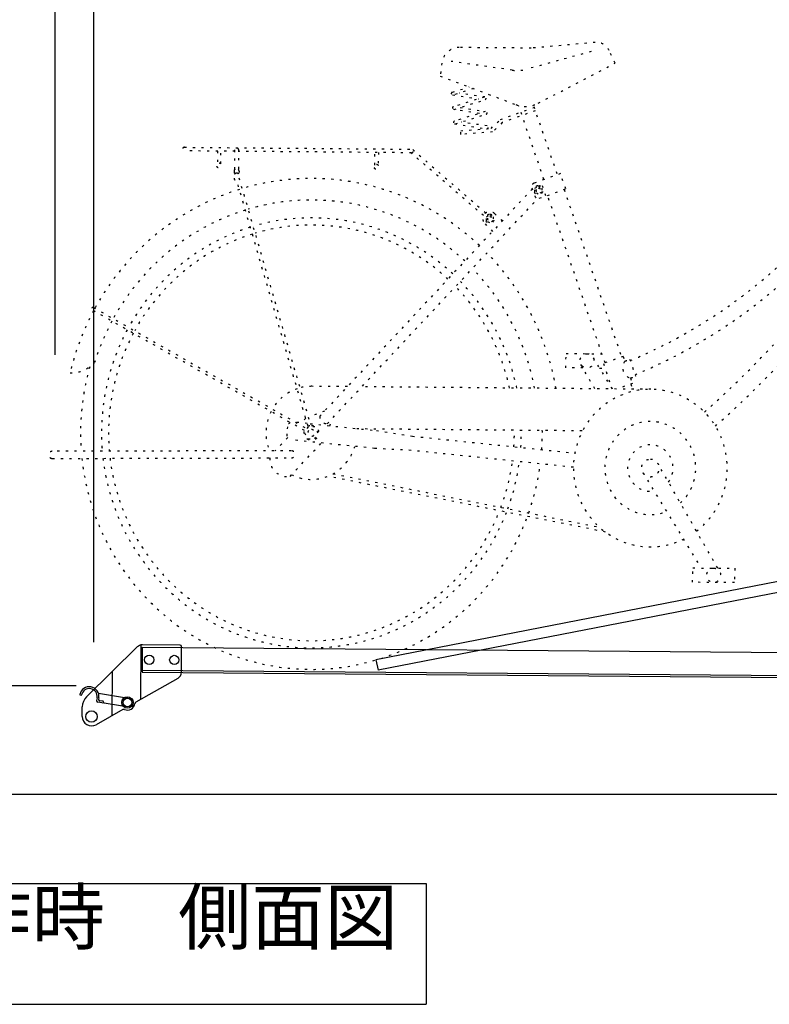
# Model space of a CAD drawing. Extents: x 0 to 15313, y 0 to 8910.
# Drawn here: x 9246 to 10293, y 1637 to 3012 of the extents above; entities that cross this region are included whole.
import ezdxf
from ezdxf.enums import TextEntityAlignment as Align

# ---------------------------------------------------------------- set-up
doc = ezdxf.new("R2010")
doc.units = 0
doc.header["$LTSCALE"] = 0.3
doc.linetypes.add('破線', pattern=[2, 0.5, -1.5])
doc.layers.get('DEFPOINTS').update_dxf_attribs({"linetype": 'CONTINUOUS'})
for name, color, linetype in [('CYCLE_1', 3, '破線'), ('DIMS', 1, 'CONTINUOUS'), ('GENKYO', 3, 'CONTINUOUS'), ('MODEL', 7, 'CONTINUOUS'), ('TEXT', 7, 'CONTINUOUS')]:
    doc.layers.add(name, color=color, linetype=linetype)
doc.styles.add('DIMS', font='romans.shx', dxfattribs={"width": 0.75, "bigfont": 'bigfont.shx'})
doc.styles.get("Standard").update_dxf_attribs({"font": 'romans.shx', "bigfont": 'bigfont.shx'})
doc.dimstyles.new('DIMS30', dxfattribs={"dimscale": 30, "dimtxt": 2.5, "dimasz": 2, "dimexe": 1, "dimexo": 1, "dimtad": 1, "dimtxsty": 'DIMS', "dimcen": 0, "dimclrt": 7, "dimazin": 3, "dimtfac": 1, "dimtix": 1, "dimtmove": 0, "dimatfit": 3})

# ---------------------------------------------------------------- blocks, each defined once
blk = doc.blocks.new('*D226')
at = {"layer": 'DEFPOINTS', "color": 0, "ltscale": 30}
for p in [(9349.6, 4630.3), (11279.6, 3804.8), (9349.6, 2113.2)]:
    blk.add_point(p, dxfattribs=at)
at = {"layer": 'DIMS', "color": 0, "ltscale": 30}
for p, q in [((9349.6, 2143.2), (9349.6, 4660.3)), ((11279.6, 3834.8), (11279.6, 4660.3)), ((11219.6, 4630.3), (9409.6, 4630.3))]:
    blk.add_line(p, q, dxfattribs=at)
for points in [[(9409.6, 4640.3), (9409.6, 4620.3), (9349.6, 4630.3)], [(11219.6, 4640.3), (11219.6, 4620.3), (11279.6, 4630.3)]]:
    blk.add_solid(points, dxfattribs=at)
at = {"layer": 'DIMS', "color": 7, "ltscale": 30, "insert": (10314.6, 4686.6), "char_height": 75, "attachment_point": 5, "style": 'DIMS'}
blk.add_mtext('1930', dxfattribs=at)
blk = doc.blocks.new('*D227')
at = {"layer": 'DEFPOINTS', "color": 0, "ltscale": 30}
for p in [(9295.6, 4630.3), (9295.6, 2514.3), (9349.6, 2113.2)]:
    blk.add_point(p, dxfattribs=at)
at = {"layer": 'DIMS', "color": 0, "ltscale": 30}
for p, q in [((9295.6, 2544.3), (9295.6, 4660.3)), ((9349.6, 2143.2), (9349.6, 4660.3)), ((9006.8, 4630.3), (9295.6, 4630.3)), ((9235.6, 4630.3), (9175.6, 4630.3)), ((9349.6, 4630.3), (9295.6, 4630.3)), ((9349.6, 4630.3), (9295.6, 4630.3)), ((9409.6, 4630.3), (9469.6, 4630.3))]:
    blk.add_line(p, q, dxfattribs=at)
for points in [[(9235.6, 4640.3), (9235.6, 4620.3), (9295.6, 4630.3)], [(9409.6, 4640.3), (9409.6, 4620.3), (9349.6, 4630.3)]]:
    blk.add_solid(points, dxfattribs=at)
at = {"layer": 'DIMS', "color": 7, "ltscale": 30, "insert": (9072.4, 4686.6), "char_height": 75, "attachment_point": 5, "style": 'DIMS'}
blk.add_mtext('54', dxfattribs=at)
blk = doc.blocks.new('*D228')
at = {"layer": 'DEFPOINTS', "color": 0, "ltscale": 30}
for p in [(9295.6, 4780.3), (11329.6, 4430.4), (9295.6, 2514.3)]:
    blk.add_point(p, dxfattribs=at)
at = {"layer": 'DIMS', "color": 0, "ltscale": 30}
for p, q in [((9295.6, 2544.3), (9295.6, 4810.3)), ((11329.6, 4460.4), (11329.6, 4810.3)), ((11269.6, 4780.3), (9355.6, 4780.3))]:
    blk.add_line(p, q, dxfattribs=at)
for points in [[(9355.6, 4790.3), (9355.6, 4770.3), (9295.6, 4780.3)], [(11269.6, 4790.3), (11269.6, 4770.3), (11329.6, 4780.3)]]:
    blk.add_solid(points, dxfattribs=at)
at = {"layer": 'DIMS', "color": 7, "ltscale": 30, "insert": (10312.6, 4836.6), "char_height": 75, "attachment_point": 5, "style": 'DIMS'}
blk.add_mtext('2034', dxfattribs=at)
blk = doc.blocks.new('*D229')
at = {"layer": 'DEFPOINTS', "color": 0, "ltscale": 30}
for p in [(8765.6, 2082.3), (9355.2, 2082.3), (11044.6, 1930.3)]:
    blk.add_point(p, dxfattribs=at)
at = {"layer": 'DIMS', "color": 0, "ltscale": 30}
for p, q in [((8765.6, 2142.3), (8765.6, 2202.3)), ((9325.2, 2082.3), (8735.6, 2082.3)), ((8765.6, 1930.3), (8765.6, 2082.3)), ((11014.6, 1930.3), (8735.6, 1930.3)), ((8765.6, 1870.4), (8765.6, 1810.4))]:
    blk.add_line(p, q, dxfattribs=at)
for points in [[(8755.6, 2142.3), (8775.6, 2142.3), (8765.6, 2082.3)], [(8755.6, 1870.4), (8775.6, 1870.4), (8765.6, 1930.3)]]:
    blk.add_solid(points, dxfattribs=at)
at = {"layer": 'DIMS', "color": 7, "ltscale": 30, "insert": (8709.4, 2006.3), "char_height": 75, "attachment_point": 5, "rotation": 90, "style": 'DIMS'}
blk.add_mtext('152', dxfattribs=at)

msp = doc.modelspace()

# ---------------------------------------------------------------- linework, layer by layer
at = {"layer": 'CYCLE_1', "ltscale": 20}
for p, q in [((9960.805, 2972.65), (9860.305, 2973.49)), ((10050.205, 2980.6), (9960.805, 2972.65)), ((10044.605, 2967.85), (9953.605, 2943.06)), ((10077.905, 2951.67), (10069.405, 2969.48)), ((9835.905, 2951.79), (9833.505, 2933.7)), ((9934.205, 2941.86), (9848.905, 2954.08)), ((9970.505, 2895.64), (10077.905, 2951.67)), ((9833.505, 2933.7), (9939.205, 2893.75)), ((9850.605, 2911.11), (9874.005, 2918.41)), ((9880.005, 2916.12), (9851.705, 2907.29)), ((9850.905, 2907.22), (9886.905, 2901.76)), ((9895.205, 2904.34), (9852.005, 2890.9)), ((9896.005, 2904.41), (9860.005, 2909.88)), ((9853.205, 2887.08), (9896.305, 2900.52)), ((9861.505, 2889.67), (9897.005, 2884.26)), ((9917.705, 2873.01), (9964.805, 2889.92)), ((9978.605, 2789.1), (9943.205, 2892.51)), ((9964.405, 2891.01), (9997.105, 2795.73)), ((9888.305, 2881.54), (9852.305, 2887.01)), ((9896.605, 2884.13), (9853.505, 2870.69)), ((9854.705, 2866.86), (9897.805, 2880.31)), ((9966.405, 2885.2), (9920.305, 2868.64)), ((9853.805, 2866.8), (9898.405, 2860.03)), ((9862.305, 2857.23), (9904.605, 2860.45)), ((9899.005, 2863.99), (9863.005, 2869.45)), ((9904.605, 2860.45), (9917.705, 2873.01)), ((9920.305, 2868.64), (9906.705, 2855.59)), ((9862.605, 2852.25), (9862.305, 2857.23)), ((9906.705, 2855.59), (9862.605, 2852.25)), ((9476.105, 2834.18), (9793.605, 2831.54)), ((9546.905, 2828.59), (9476.005, 2829.18)), ((9522.505, 2828.79), (9522.305, 2811.24)), ((9527.205, 2811.2), (9527.305, 2828.75)), ((9546.705, 2803.54), (9546.905, 2831.09)), ((9551.805, 2831.05), (9551.605, 2803.5)), ((9793.605, 2826.54), (9551.805, 2828.55)), ((9742.105, 2809.41), (9742.305, 2826.96)), ((9747.205, 2826.92), (9747.005, 2809.37)), ((9894.105, 2738.74), (9792.705, 2826.54)), ((9795.205, 2830.94), (9897.305, 2742.56)), ((9545.705, 2801.1), (9545.605, 2791.1)), ((9552.505, 2801.04), (9552.405, 2791.04)), ((9552.405, 2791.56), (9652.705, 2445.84)), ((10001.705, 2797.39), (9964.805, 2784.14)), ((10009.005, 2776.16), (10001.705, 2797.39)), ((9648.905, 2444.7), (9549.505, 2787.6)), ((9961.805, 2777.76), (9965.905, 2765.97)), ((9966.005, 2777.2), (9970.805, 2779.98)), ((9970.805, 2779.98), (9975.505, 2777.13)), ((9981.305, 2766.22), (9974.005, 2787.45)), ((9962.405, 2776.21), (9665.205, 2458.59)), ((9966.005, 2771.58), (9966.005, 2777.2)), ((9970.705, 2768.72), (9966.005, 2771.58)), ((9975.505, 2771.5), (9970.705, 2768.72)), ((9972.105, 2762.91), (10009.005, 2776.16)), ((9975.505, 2777.13), (9975.505, 2771.5)), ((10063.905, 2533.07), (9983.605, 2767.05)), ((10006.705, 2775.33), (10086.905, 2541.35)), ((9675.805, 2448.22), (9970.005, 2762.65)), ((9898.205, 2737.24), (9903.005, 2740.01)), ((9898.205, 2731.61), (9898.205, 2737.24)), ((9903.005, 2740.01), (9907.705, 2737.16)), ((9907.705, 2737.16), (9907.705, 2731.53)), ((9909.705, 2741.62), (9920.305, 2731.25)), ((9896.205, 2727.15), (9906.805, 2716.77)), ((9902.905, 2728.75), (9898.205, 2731.61)), ((9907.705, 2731.53), (9902.905, 2728.75)), ((9643.905, 2438.64), (9347.605, 2606.94)), ((9349.505, 2610.44), (9645.805, 2442.14)), ((10009.305, 2526.22), (10009.405, 2546.22)), ((10009.405, 2546.22), (10059.505, 2545.8)), ((10049.705, 2496.93), (10030.205, 2530.93)), ((10074.205, 2496.71), (10047.005, 2541.28)), ((10089.205, 2542.18), (10061.605, 2532.25)), ((10061.605, 2532.25), (10073.805, 2496.72)), ((10089.205, 2542.18), (10091.505, 2535.51)), ((10098.305, 2538.31), (10106.405, 2514.69)), ((10033.105, 2526.03), (10009.305, 2526.22)), ((10056.405, 2525.83), (10063.805, 2525.77)), ((10102.205, 2504.44), (10080.505, 2496.66)), ((10099.605, 2511.91), (10102.205, 2504.44)), ((10099.905, 2503.61), (10102.305, 2496.47)), ((9703.905, 2499.95), (9654.205, 2500.39)), ((10128.105, 2496.24), (9724.105, 2499.77)), ((9672.005, 2465.81), (9649.405, 2457.2)), ((9647.805, 2448.56), (9631.505, 2450.25)), ((9645.705, 2455.8), (9639.705, 2449.4)), ((9652.005, 2448.12), (9744.505, 2438.53)), ((9679.405, 2445.29), (9682.605, 2455.44)), ((9620.205, 2443.89), (9619.205, 2433.95)), ((9649.005, 2443.93), (9644.105, 2435.47)), ((9644.105, 2435.47), (9648.805, 2426.93)), ((9658.505, 2443.85), (9649.005, 2443.93)), ((9658.405, 2426.85), (9663.305, 2435.31)), ((9663.305, 2435.31), (9658.505, 2443.85)), ((9716.905, 2441.39), (10032.705, 2438.63)), ((9744.505, 2438.53), (9794.805, 2430.79)), ((9620.505, 2428.83), (9603.205, 2410.37)), ((9623.905, 2374.61), (9667.605, 2421.38)), ((9742.005, 2413.66), (9625.705, 2425.73)), ((9648.805, 2426.93), (9658.405, 2426.85)), ((9794.805, 2430.79), (10021.705, 2407.25)), ((9625.605, 2410.42), (9291.605, 2409.68)), ((9792.905, 2410.89), (9742.005, 2413.66)), ((10019.705, 2387.35), (9792.905, 2410.89)), ((9291.605, 2399.68), (9625.705, 2400.42)), ((10221.305, 2246.47), (10137.705, 2392.56)), ((10116.805, 2379.62), (10198.005, 2246.66)), ((10064.505, 2296.93), (9676.605, 2374.75)), ((9684.105, 2378.33), (10056.205, 2303.69)), ((10186.305, 2226.76), (10186.505, 2246.75)), ((10186.505, 2246.75), (10245.105, 2246.27)), ((10245.105, 2246.27), (10244.905, 2226.27)), ((10244.905, 2226.27), (10186.305, 2226.76))]:
    msp.add_line(p, q, dxfattribs=at)
for centre, major_axis, start_param, end_param in [((9860.105, 2948.49), (-0.008, 25), 6.27475693, 7.72119802), ((10051.905, 2960.68), (-0.006, 20), 5.16759352, 6.36969383), ((9941.005, 2991.38), (-0.015, 50), 3.00233649, 3.40153023), ((9851.105, 2909.2), (-0.001, 2), 0.29531926, 3.43691165), ((9895.705, 2902.43), (-0.001, 2), 3.43691192, 6.57850457), ((9852.605, 2888.99), (-0.001, 2), 0.29531926, 3.43691165), ((9952.805, 2931.28), (-0.012, 40), 2.78761221, 3.61268694), ((9826.605, 3221.35), (-0.223, 739.5), 3.52784848, 4.25232551), ((9897.205, 2882.22), (-0.001, 2), 3.43691192, 6.57850457), ((9854.105, 2868.78), (-0.001, 2), 0.29531926, 3.43691165), ((9898.705, 2862.01), (-0.001, 2), 2.99388868, 6.13548107), ((9826.605, 3221.35), (-0.23, 760.5), 3.5264956, 4.2274585), ((9476.105, 2831.68), (-0.001, 2.5), 6.27481126, 9.41640365), ((9549.305, 2831.07), (-0.001, 2.5), 4.70401494, 7.84560732), ((9793.605, 2829.04), (-0.001, 2.5), 3.13321861, 6.27481126), ((9251.305, 3588.89), (-0.449, 1487.5), 3.855033, 4.17419608), ((9653.705, 2435.39), (-0.107, 355.2), 5.54036576, 6.56582793), ((9549.005, 2791.07), (-0.001, 3.5), 1.56238234, 4.70397499), ((9549.105, 2801.07), (-0.001, 3.5), 0.78718887, 1.56238207), ((9549.105, 2801.07), (-0.001, 3.5), 4.70397499, 5.47916845), ((9251.305, 3588.89), (-0.457, 1512.5), 3.85442527, 4.1614169), ((9653.705, 2435.39), (-0.098, 325.2), 5.5423152, 6.56530967), ((9966.405, 2779.42), (-0.002, 5), 0.33737191, 1.90816797), ((9653.705, 2435.39), (-0.107, 355.2), 0.29390379, 1.05831492), ((9970.505, 2767.63), (-0.002, 5), 1.90816824, 3.47896456), ((9653.705, 2435.39), (-0.091, 300.2), 5.54423693, 6.56479781), ((9653.705, 2435.39), (-0.098, 325.2), 0.29442471, 1.05779107), ((9653.705, 2435.39), (-0.088, 290.2), 5.5450966, 6.56456639), ((9902.905, 2734.38), (-0.003, 10), 5.51922506, 8.66081745), ((9653.705, 2435.39), (-0.091, 300.2), 0.2949371, 1.05728507), ((9653.705, 2435.39), (-0.088, 290.2), 0.2951648, 1.05705364), ((9653.705, 2435.39), (-0.107, 355.2), 4.8875813, 5.49813335), ((9653.705, 2435.39), (-0.098, 325.2), 4.90478213, 5.49618605), ((9653.705, 2435.39), (-0.091, 300.2), 4.92180079, 5.49426538), ((9653.705, 2435.39), (-0.088, 290.2), 4.92944833, 5.49340198), ((9653.705, 2435.39), (-0.107, 355.2), 1.06957663, 1.33276938), ((9348.505, 2608.69), (-0.001, 2), 5.77624088, 8.9178338), ((9653.705, 2435.39), (-0.098, 325.2), 1.07009727, 1.26358631), ((9653.705, 2435.39), (-0.091, 300.2), 1.07060993, 1.65573199), ((9653.705, 2435.39), (-0.088, 290.2), 1.07083763, 1.65859915), ((9316.805, 2567.81), (-0.015, 48.8), 3.13304018, 3.93585941), ((10103.205, 2526.45), (-0.005, 15), 0.92190781, 2.89433759), ((9826.605, 3221.35), (-0.223, 737.5), 3.51780144, 3.52798084), ((9653.705, 2435.39), (-0.1, 330.2), 1.28710283, 1.64816915), ((10127.205, 2386.24), (-0.033, 110), 3.78494127, 9.86893411), ((9826.605, 3221.35), (-0.23, 762.5), 3.51652579, 3.5263707), ((9653.705, 2435.39), (-0.02, 65), 0.31904856, 1.03317308), ((9653.705, 2435.39), (-0.02, 65), 6.27475907, 6.54068582), ((9653.705, 2435.39), (-0.02, 65), 1.09472139, 1.96588719), ((9627.405, 2443.14), (-0.002, 7.5), 0.46088959, 1.46940393), ((9675.005, 2458.18), (-0.003, 10), 1.52958071, 3.22570487), ((10127.205, 2386.24), (-0.02, 65), 3.86457564, 9.78930666), ((9626.505, 2433.19), (-0.002, 7.5), 1.46940419, 3.04020052), ((9653.705, 2435.39), (-0.088, 290.2), 4.6454989, 4.72613409), ((9653.705, 2435.39), (-0.091, 300.2), 4.64435267, 4.72538308), ((9653.705, 2435.39), (-0.1, 330.2), 4.64132306, 4.72339742), ((10127.205, 2386.24), (-0.01, 32.5), 4.06584244, 9.41634027), ((9291.605, 2404.68), (-0.002, 5), 0.00368608, 3.14527847), ((9625.705, 2405.42), (-0.002, 5), 3.14527873, 6.28687139), ((9653.705, 2435.39), (-0.02, 65), 2.69042494, 4.41752165), ((9653.705, 2435.39), (-0.1, 330.2), 1.67858005, 4.35117272), ((9653.705, 2435.39), (-0.091, 300.2), 1.68921112, 4.33426831), ((9653.705, 2435.39), (-0.088, 290.2), 1.69324421, 4.3278405), ((9619.905, 2399.27), (-0.008, 25), 1.52722808, 3.30495149), ((9653.705, 2435.39), (-0.088, 290.2), 4.34535931, 4.57656776), ((9653.705, 2435.39), (-0.091, 300.2), 4.35118471, 4.57771825), ((9653.705, 2435.39), (-0.1, 330.2), 4.3665104, 4.58074467)]:
    msp.add_ellipse(centre, major_axis=major_axis, ratio=0.977, start_param=start_param, end_param=end_param, dxfattribs=at)
for centre, major_axis in [((9524.705, 2808.77), (-0.001, 3.5)), ((9744.605, 2806.94), (-0.001, 3.5)), ((9549.105, 2796.07), (-0.001, 2.5)), ((9970.805, 2774.35), (-0.002, 6.4)), ((9970.805, 2774.35), (-0.001, 3)), ((9902.905, 2734.38), (-0.002, 6.4)), ((9902.905, 2734.38), (-0.001, 3)), ((10038.705, 2535.98), (-0.003, 10)), ((9653.705, 2435.39), (-0.003, 10.5)), ((9653.705, 2435.39), (-0.002, 5)), ((10127.205, 2386.24), (-0.004, 12.5)), ((10215.705, 2236.51), (-0.003, 10))]:
    msp.add_ellipse(centre, major_axis=major_axis, ratio=0.977, dxfattribs=at)
at = {"layer": 'GENKYO'}
msp.add_line((11329.605, 1930.35), (7459.605, 1930.35), dxfattribs=at)
at = {"layer": 'MODEL'}
for p, q in [((11167.205, 2395.14), (9743.805, 2118.56)), ((11170.005, 2380.42), (9746.705, 2103.83)), ((9339.505, 2066.9), (9410.305, 2136.52)), ((9415.405, 2139.2), (9414.805, 2062.96)), ((9417.305, 2136.14), (9417.005, 2101.15)), ((9417.305, 2136.14), (11129.205, 2121.9)), ((9470.305, 2138.95), (9417.405, 2139.39)), ((9472.005, 2101.12), (9472.305, 2136.94)), ((9743.805, 2118.56), (9746.705, 2103.83)), ((9417.005, 2104.15), (11166.905, 2089.58)), ((9375.105, 2101.84), (9374.605, 2040.2)), ((9466.905, 2092.5), (9408.505, 2059.42)), ((9417.005, 2101.15), (11166.905, 2086.58)), ((9330.505, 2069.41), (9332.005, 2069.18)), ((9354.205, 2065.62), (9353.505, 2061.67)), ((9395.105, 2065.13), (9356.205, 2071.37)), ((9356.605, 2065.22), (9356.405, 2063.74)), ((9397.605, 2064.74), (9395.105, 2065.13)), ((9333.505, 2039.34), (9333.605, 2052.8)), ((9390.005, 2048.94), (9352.905, 2027.92)), ((9395.705, 2052.89), (9355.205, 2059.38)), ((9362.505, 2060.74), (9358.105, 2061.45)), ((9363.305, 2059.59), (9363.305, 2059.1))]:
    msp.add_line(p, q, dxfattribs=at)
for centre, radius in [((9427.105, 2118.56), 6.5), ((9462.105, 2118.27), 6.5), ((9396.605, 2058.81), 8), ((9396.605, 2058.81), 6), ((9346.505, 2039.23), 8)]:
    msp.add_circle(centre, radius, dxfattribs=at)
for centre, radius, start, end in [((9417.405, 2129.39), 10, 89.523163, 134.523163), ((9470.305, 2136.95), 2, 359.523163, 89.523163), ((9462.005, 2101.2), 10, 299.523163, 359.523163), ((9343.305, 2067.36), 13.5, 350.89624, 168.692245), ((9343.305, 2067.36), 11, 350.89624, 168.404236), ((9330.605, 2069.91), 0.5, 168.692245, 260.89624), ((9332.005, 2069.67), 0.5, 260.89624, 348.404236), ((9353.605, 2052.64), 20, 134.523163, 179.523163), ((9358.405, 2063.42), 2, 170.89624, 260.89624), ((9355.505, 2061.35), 2, 170.89624, 260.89624), ((9362.305, 2059.26), 1, 260.89624, 350.89624), ((9362.305, 2059.75), 1, 350.89624, 80.89624), ((9391.505, 2046.33), 3, 67.572159, 119.523163), ((9396.605, 2058.81), 10.5, 247.572159, 351.474182), ((9410.005, 2056.81), 3, 119.523163, 171.474167), ((9346.505, 2039.23), 13, 179.523163, 299.523163)]:
    msp.add_arc(centre, radius, start, end, dxfattribs=at)
at = {"layer": 'TEXT'}
for p, q in [((8813.967, 1806.25), (9813.967, 1806.25)), ((9813.967, 1806.25), (9813.967, 1637.45)), ((8813.967, 1637.45), (9813.967, 1637.45))]:
    msp.add_line(p, q, dxfattribs=at)

# ---------------------------------------------------------------- texts
at = {"layer": 'TEXT', "ltscale": 30}
msp.add_text('上段操作時\u3000側面図', height=75, dxfattribs=at).set_placement((9313.967, 1721.85), align=Align.CENTER)

# ---------------------------------------------------------------- dimensions: what is measured, and where the dimension line sits
at = {"layer": 'DIMS', "ltscale": 30}
for base, p1, p2, picture, middle in [((9295.605, 4780.35), (11329.605, 4430.35), (9295.605, 2514.35), '*D228', (10312.605, 4836.6)), ((9349.605, 4630.35), (11279.605, 3804.85), (9349.605, 2113.15), '*D226', (10314.605, 4686.6))]:
    dim = msp.add_linear_dim(base=base, p1=p1, p2=p2, angle=180, dimstyle='DIMS30', dxfattribs=at)
    dim.commit()
    dim.dimension.update_dxf_attribs({"geometry": picture, "text_midpoint": middle})
dim = msp.add_linear_dim(base=(9295.605, 4630.35), p1=(9349.605, 2113.15), p2=(9295.605, 2514.35), angle=180, dimstyle='DIMS30', dxfattribs=at)
dim.commit()
dim.dimension.update_dxf_attribs({"geometry": '*D227', "text_midpoint": (9072.404, 4559.09), "dimtype": 160})
dim = msp.add_linear_dim(base=(8765.605, 2082.34), p1=(11044.605, 1930.35), p2=(9355.207, 2082.34), angle=90, dimstyle='DIMS30', override={"dimdec": 0}, dxfattribs=at)
dim.commit()
dim.dimension.update_dxf_attribs({"geometry": '*D229', "text_midpoint": (8709.355, 2006.345)})

doc.saveas('drawing.dxf')
